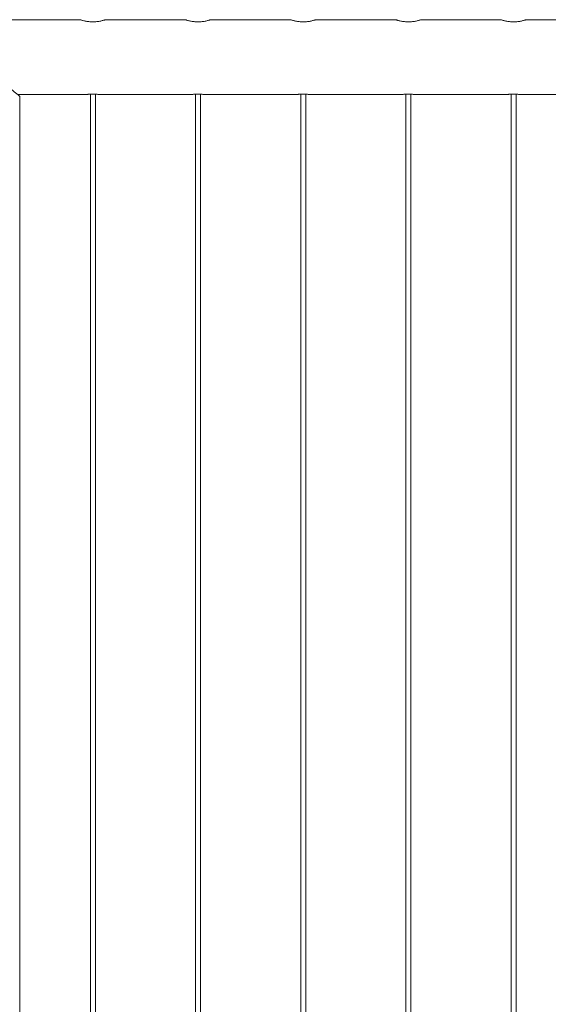
# Model space of a CAD drawing. Units: millimetres. Extents: x 0 to 42, y 0 to 29.8.
# Drawn here: x 19.1 to 19.7, y 10.3 to 11.5 of the extents above; entities that cross this region are included whole.
import ezdxf

# ---------------------------------------------------------------- set-up
doc = ezdxf.new("R2010")
doc.units = ezdxf.units.MM

msp = doc.modelspace()

# ---------------------------------------------------------------- linework, layer by layer
at = {"color": 7, "linetype": 'Continuous', "lineweight": 0}
for p, q in [((19.15363, 11.50225), (18.93353, 11.50225)), ((19.16688, 11.49969), (19.1686, 11.49964)), ((19.27863, 11.50225), (19.18353, 11.50225)), ((19.29188, 11.49969), (19.2936, 11.49964)), ((19.40363, 11.50225), (19.30853, 11.50225)), ((19.41688, 11.49969), (19.4186, 11.49964)), ((19.52863, 11.50225), (19.43353, 11.50225)), ((19.54188, 11.49969), (19.5436, 11.49964)), ((19.65363, 11.50225), (19.55853, 11.50225)), ((19.66688, 11.49969), (19.6686, 11.49964)), ((19.77863, 11.50225), (19.68353, 11.50225)), ((19.07915, 11.41335), (19.16154, 11.41335)), ((19.08163, 7.67925), (19.08163, 11.41129)), ((19.16558, 11.4138), (19.16558, 7.6788)), ((19.17158, 7.6788), (19.17158, 11.4138)), ((19.17554, 11.41335), (19.28654, 11.41335)), ((19.29058, 11.4138), (19.29058, 7.6788)), ((19.29658, 7.6788), (19.29658, 11.4138)), ((19.30054, 11.41335), (19.41154, 11.41335)), ((19.41558, 11.4138), (19.41558, 7.6788)), ((19.42158, 7.6788), (19.42158, 11.4138)), ((19.42554, 11.41335), (19.53654, 11.41335)), ((19.54058, 11.4138), (19.54058, 7.6788)), ((19.54658, 7.6788), (19.54658, 11.4138)), ((19.55054, 11.41335), (19.66154, 11.41335)), ((19.66558, 11.4138), (19.66558, 7.6788)), ((19.67158, 7.6788), (19.67158, 11.4138)), ((19.67554, 11.41335), (19.78654, 11.41335))]:
    msp.add_line(p, q, dxfattribs=at)
for points, knots in [([(19.16858, 11.49964), (19.16777, 11.49965), (19.16614, 11.49968), (19.16378, 11.4999), (19.16153, 11.50021), (19.15947, 11.50061), (19.15762, 11.50104), (19.15605, 11.50147), (19.1548, 11.50185), (19.15399, 11.50211), (19.15359, 11.50224), (19.15362, 11.50223), (19.15363, 11.50223)], [0, 0, 0, 0, 0.101637, 0.20633869, 0.30794476, 0.41230463, 0.51761388, 0.62581393, 0.73374917, 0.84503629, 0.94908003, 1, 1, 1, 1]), ([(19.18353, 11.50223), (19.18354, 11.50223), (19.18356, 11.50224), (19.18318, 11.50211), (19.18241, 11.50186), (19.18128, 11.50152), (19.1798, 11.50111), (19.17799, 11.50067), (19.17588, 11.50025), (19.17356, 11.49991), (19.17109, 11.49968), (19.16942, 11.49965), (19.16858, 11.49964)], [0, 0, 0, 0, 0.05272998, 0.15731822, 0.25732091, 0.36002725, 0.46382027, 0.57039451, 0.67821723, 0.78927115, 0.89302516, 1, 1, 1, 1]), ([(19.29358, 11.49964), (19.29277, 11.49965), (19.29114, 11.49968), (19.28878, 11.4999), (19.28653, 11.50021), (19.28447, 11.50061), (19.28262, 11.50104), (19.28105, 11.50147), (19.2798, 11.50185), (19.27899, 11.50211), (19.27859, 11.50224), (19.27862, 11.50223), (19.27863, 11.50223)], [0, 0, 0, 0, 0.101637, 0.20633869, 0.30794476, 0.41230463, 0.51761388, 0.62581393, 0.73374917, 0.84503629, 0.94908003, 1, 1, 1, 1]), ([(19.30853, 11.50223), (19.30854, 11.50223), (19.30856, 11.50224), (19.30818, 11.50211), (19.30741, 11.50186), (19.30628, 11.50152), (19.3048, 11.50111), (19.30299, 11.50067), (19.30088, 11.50025), (19.29856, 11.49991), (19.29609, 11.49968), (19.29442, 11.49965), (19.29358, 11.49964)], [0, 0, 0, 0, 0.05273, 0.1573182, 0.2573209, 0.3600272, 0.4638203, 0.5703945, 0.6782172, 0.7892711, 0.8930252, 1, 1, 1, 1]), ([(19.41858, 11.49964), (19.41777, 11.49965), (19.41614, 11.49968), (19.41378, 11.4999), (19.41153, 11.50021), (19.40947, 11.50061), (19.40762, 11.50104), (19.40605, 11.50147), (19.4048, 11.50185), (19.40399, 11.50211), (19.40359, 11.50224), (19.40362, 11.50223), (19.40363, 11.50223)], [0, 0, 0, 0, 0.101637, 0.20633869, 0.30794476, 0.41230463, 0.51761388, 0.62581393, 0.73374917, 0.84503629, 0.94908003, 1, 1, 1, 1]), ([(19.43353, 11.50223), (19.43354, 11.50223), (19.43356, 11.50224), (19.43318, 11.50211), (19.43241, 11.50186), (19.43128, 11.50152), (19.4298, 11.50111), (19.42799, 11.50067), (19.42588, 11.50025), (19.42356, 11.49991), (19.42109, 11.49968), (19.41942, 11.49965), (19.41858, 11.49964)], [0, 0, 0, 0, 0.05273, 0.1573182, 0.2573209, 0.3600272, 0.4638203, 0.5703945, 0.6782172, 0.7892711, 0.8930252, 1, 1, 1, 1]), ([(19.54358, 11.49964), (19.54277, 11.49965), (19.54114, 11.49968), (19.53878, 11.4999), (19.53653, 11.50021), (19.53447, 11.50061), (19.53262, 11.50104), (19.53105, 11.50147), (19.5298, 11.50185), (19.52899, 11.50211), (19.52859, 11.50224), (19.52862, 11.50223), (19.52863, 11.50223)], [0, 0, 0, 0, 0.101637, 0.20633869, 0.30794476, 0.41230463, 0.51761388, 0.62581393, 0.73374917, 0.84503629, 0.94908003, 1, 1, 1, 1]), ([(19.55853, 11.50223), (19.55854, 11.50223), (19.55856, 11.50224), (19.55818, 11.50211), (19.55741, 11.50186), (19.55628, 11.50152), (19.5548, 11.50111), (19.55299, 11.50067), (19.55088, 11.50025), (19.54856, 11.49991), (19.54609, 11.49968), (19.54442, 11.49965), (19.54358, 11.49964)], [0, 0, 0, 0, 0.05272998, 0.15731822, 0.25732091, 0.36002725, 0.46382027, 0.57039451, 0.67821723, 0.78927115, 0.89302516, 1, 1, 1, 1]), ([(19.66858, 11.49964), (19.66777, 11.49965), (19.66614, 11.49968), (19.66378, 11.4999), (19.66153, 11.50021), (19.65947, 11.50061), (19.65762, 11.50104), (19.65605, 11.50147), (19.6548, 11.50185), (19.65399, 11.50211), (19.65359, 11.50224), (19.65362, 11.50223), (19.65363, 11.50223)], [0, 0, 0, 0, 0.101637, 0.20633869, 0.30794476, 0.41230463, 0.51761388, 0.62581393, 0.73374917, 0.84503629, 0.94908003, 1, 1, 1, 1]), ([(19.68353, 11.50223), (19.68354, 11.50223), (19.68356, 11.50224), (19.68318, 11.50211), (19.68241, 11.50186), (19.68128, 11.50152), (19.6798, 11.50111), (19.67799, 11.50067), (19.67588, 11.50025), (19.67356, 11.49991), (19.67109, 11.49968), (19.66942, 11.49965), (19.66858, 11.49964)], [0, 0, 0, 0, 0.05273, 0.1573182, 0.2573209, 0.3600272, 0.4638203, 0.5703945, 0.6782172, 0.7892711, 0.8930252, 1, 1, 1, 1]), ([(19.08158, 11.41129), (19.0816, 11.41127), (19.08166, 11.41122), (19.08148, 11.41137), (19.08109, 11.41171), (19.08017, 11.41249), (19.07874, 11.4137), (19.07717, 11.415), (19.07565, 11.41625), (19.07393, 11.41763), (19.07191, 11.41923), (19.06955, 11.42104), (19.06681, 11.42304), (19.06385, 11.42509), (19.06043, 11.42724), (19.05653, 11.42945), (19.05347, 11.43064), (19.05193, 11.43125)], [0, 0, 0, 0, 0.0146125, 0.0617912, 0.1097523, 0.196977, 0.2858021, 0.3436554, 0.4023804, 0.4615134, 0.521442, 0.5942736, 0.667636, 0.7425697, 0.8180396, 0.9084187, 1, 1, 1, 1]), ([(19.17554, 11.41336), (19.17556, 11.41336), (19.17566, 11.41334), (19.17503, 11.41344), (19.1737, 11.41362), (19.17174, 11.41381), (19.16943, 11.41392), (19.16703, 11.4139), (19.16482, 11.41376), (19.163, 11.41356), (19.16188, 11.4134), (19.1614, 11.41333), (19.16154, 11.41335), (19.16154, 11.41335)], [0, 0, 0, 0, 0.0351002, 0.1410622, 0.2474782, 0.3550602, 0.4627303, 0.5692331, 0.6751447, 0.7819513, 0.8897494, 0.9970988, 1, 1, 1, 1]), ([(19.30054, 11.41336), (19.30056, 11.41336), (19.30066, 11.41334), (19.30003, 11.41344), (19.2987, 11.41362), (19.29674, 11.41381), (19.29443, 11.41392), (19.29203, 11.4139), (19.28982, 11.41376), (19.288, 11.41356), (19.28688, 11.4134), (19.2864, 11.41333), (19.28654, 11.41335), (19.28654, 11.41335)], [0, 0, 0, 0, 0.0351002, 0.1410622, 0.2474782, 0.3550602, 0.4627303, 0.5692331, 0.6751447, 0.7819513, 0.8897494, 0.9970988, 1, 1, 1, 1]), ([(19.42554, 11.41336), (19.42556, 11.41336), (19.42566, 11.41334), (19.42503, 11.41344), (19.4237, 11.41362), (19.42174, 11.41381), (19.41943, 11.41392), (19.41703, 11.4139), (19.41482, 11.41376), (19.413, 11.41356), (19.41188, 11.4134), (19.4114, 11.41333), (19.41154, 11.41335), (19.41154, 11.41335)], [0, 0, 0, 0, 0.0351002, 0.1410622, 0.2474782, 0.3550602, 0.4627303, 0.5692331, 0.6751447, 0.7819513, 0.8897494, 0.9970988, 1, 1, 1, 1]), ([(19.55054, 11.41336), (19.55056, 11.41336), (19.55066, 11.41334), (19.55003, 11.41344), (19.5487, 11.41362), (19.54674, 11.41381), (19.54443, 11.41392), (19.54203, 11.4139), (19.53982, 11.41376), (19.538, 11.41356), (19.53688, 11.4134), (19.5364, 11.41333), (19.53654, 11.41335), (19.53654, 11.41335)], [0, 0, 0, 0, 0.0351002, 0.1410622, 0.2474782, 0.3550602, 0.4627303, 0.5692331, 0.6751447, 0.7819513, 0.8897494, 0.9970988, 1, 1, 1, 1]), ([(19.67554, 11.41336), (19.67556, 11.41336), (19.67566, 11.41334), (19.67503, 11.41344), (19.6737, 11.41362), (19.67174, 11.41381), (19.66943, 11.41392), (19.66703, 11.4139), (19.66482, 11.41376), (19.663, 11.41356), (19.66188, 11.4134), (19.6614, 11.41333), (19.66154, 11.41335), (19.66154, 11.41335)], [0, 0, 0, 0, 0.0351002, 0.1410622, 0.2474782, 0.3550602, 0.4627303, 0.5692331, 0.6751447, 0.7819513, 0.8897494, 0.9970988, 1, 1, 1, 1])]:
    msp.add_open_spline(points, degree=3, knots=knots, dxfattribs=at)

doc.saveas('drawing.dxf')
